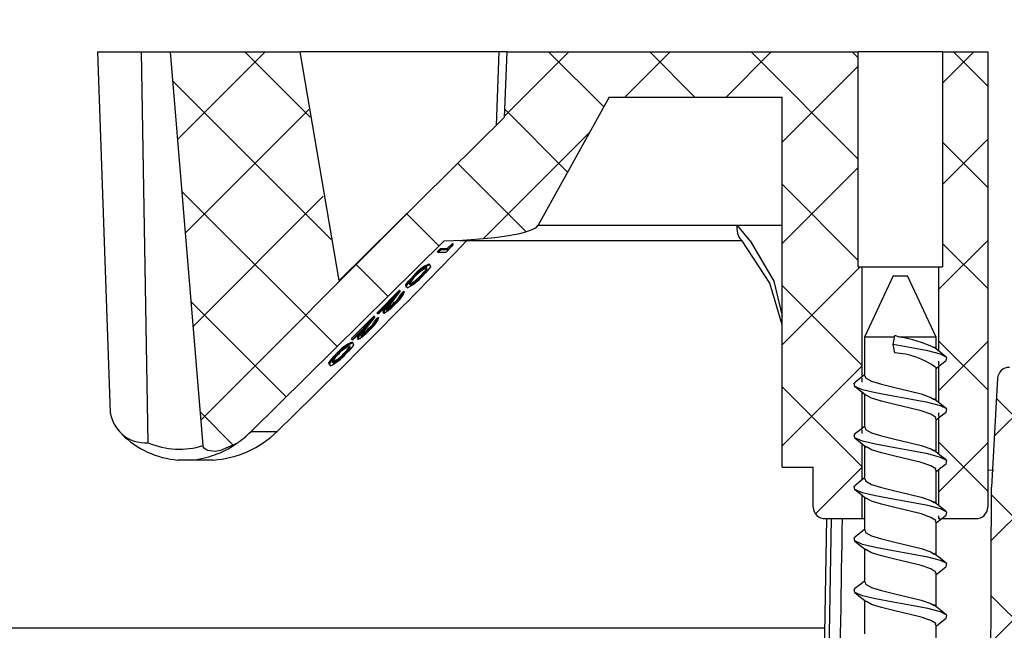
# Model space of a CAD drawing. Extents: x 2 to 154, y 1 to 99.
# Drawn here: x 62 to 64, y 29 to 30 of the extents above; entities that cross this region are included whole.
import ezdxf

# ---------------------------------------------------------------- set-up
doc = ezdxf.new("R2010")
doc.units = 0
doc.header["$MEASUREMENT"] = 0
doc.linetypes.add('SLD-SOLID', pattern=[0])
doc.layers.get('0').update_dxf_attribs({"linetype": 'CONTINUOUS'})

msp = doc.modelspace()

# ---------------------------------------------------------------- hatches: boundary and pattern name
at = {"linetype": 'SLD-SOLID'}
h = msp.add_hatch(dxfattribs=at)
h.set_pattern_fill('ANSI37', style=0)
edge = h.paths.add_edge_path(flags=0)
edge.add_spline(control_points=[(65.745904, 35.129505), (65.740771, 35.031659), (65.720889, 34.933545), (65.687528, 34.841419)], knot_values=[0.0000002, 0.0000002, 0.0000002, 0.0000002, 0.00746632, 0.00746632, 0.00746632, 0.00746632], weights=[1, 1, 1, 1], degree=3, periodic=0)
edge.add_spline(control_points=[(65.687528, 34.841419), (65.292494, 33.750547), (64.897462, 32.659675), (64.502431, 31.568802)], knot_values=[0.00000021, 0.00000021, 0.00000021, 0.00000021, 0.08840707, 0.08840707, 0.08840707, 0.08840707], weights=[1, 1, 1, 1], degree=3, periodic=0)
edge.add_spline(control_points=[(64.502431, 31.568802), (64.402533, 31.292936), (64.314308, 31.01256), (64.238235, 30.729196)], knot_values=[0.00000021, 0.00000021, 0.00000021, 0.00000021, 0.02235709, 0.02235709, 0.02235709, 0.02235709], weights=[1, 1, 1, 1], degree=3, periodic=0)
edge.add_spline(control_points=[(64.238235, 30.729196), (64.114529, 30.268409), (63.990823, 29.807621), (63.867117, 29.346833)], knot_values=[0.00000021, 0.00000021, 0.00000021, 0.00000021, 0.03635554, 0.03635554, 0.03635554, 0.03635554], weights=[1, 1, 1, 1], degree=3, periodic=0)
edge.add_spline(control_points=[(63.867117, 29.346833), (63.848898, 29.278968), (63.837811, 29.208788), (63.834223, 29.138611)], knot_values=[0.00131269, 0.00131269, 0.00131269, 0.00131269, 0.00666532, 0.00666532, 0.00666532, 0.00666532], weights=[1, 1, 1, 1], degree=3, periodic=0)
edge.add_spline(control_points=[(63.834223, 29.138611), (63.833494, 29.124361), (63.832766, 29.110111), (63.832037, 29.095861)], knot_values=[0.0000002, 0.0000002, 0.0000002, 0.0000002, 0.00108746, 0.00108746, 0.00108746, 0.00108746], weights=[1, 1, 1, 1], degree=3, periodic=0)
edge.add_spline(control_points=[(63.832037, 29.095861), (63.831985, 29.094842), (63.831854, 29.093823), (63.831647, 29.092823), (63.831193, 29.090631), (63.830354, 29.088488), (63.8292, 29.08657), (63.828045, 29.084652), (63.826544, 29.082907), (63.82482, 29.081479), (63.823096, 29.080051), (63.821102, 29.078901), (63.819002, 29.078125), (63.816903, 29.077348), (63.81464, 29.076923), (63.812402, 29.076885), (63.812289, 29.076883), (63.812176, 29.076882), (63.812063, 29.076882)], knot_values=[0.00026367, 0.00026367, 0.00026367, 0.00026367, 0.00034114, 0.00034114, 0.00034114, 0.00051171, 0.00051171, 0.00051171, 0.00068228, 0.00068228, 0.00068228, 0.00085285, 0.00085285, 0.00085285, 0.00102343, 0.00102343, 0.00102343, 0.00103193, 0.00103193, 0.00103193, 0.00103193], weights=[1, 1, 1, 1, 1, 1, 1, 1, 1, 1, 1, 1, 1, 1, 1, 1, 1, 1, 1], degree=3, periodic=0)
edge.add_line((63.812063, 29.076882), (63.807956, 29.076882))
edge.add_ellipse((63.807956, 29.056882), major_axis=(-0.020599, 0), ratio=0.97094082, start_angle=270, end_angle=356.847023)
edge.add_line((63.787388, 29.057982), (63.776592, 28.867682))
edge.add_spline(control_points=[(63.776592, 28.867682), (63.77641, 28.867516), (63.776228, 28.86735), (63.776047, 28.867184)], knot_values=[0.000484, 0.000484, 0.000484, 0.000484, 0.00050276, 0.00050276, 0.00050276, 0.00050276], weights=[1, 1, 1, 1], degree=3, periodic=0)
edge.add_spline(control_points=[(63.776047, 28.867184), (63.775924, 28.821571), (63.7758, 28.775958), (63.775677, 28.730345), (63.775081, 28.509173), (63.774484, 28.288002), (63.773886, 28.06683)], knot_values=[0.00481991, 0.00481991, 0.00481991, 0.00481991, 0.00829563, 0.00829563, 0.00829563, 0.02514898, 0.02514898, 0.02514898, 0.02514898], weights=[1, 1, 1, 1, 1, 1, 1], degree=3, periodic=0)
edge.add_spline(control_points=[(63.773886, 28.06683), (63.773881, 28.064646), (63.773495, 28.062433), (63.772764, 28.060375), (63.772033, 28.058316), (63.770937, 28.056355), (63.769573, 28.054648), (63.768192, 28.052919), (63.7665, 28.051404), (63.764637, 28.050211), (63.762719, 28.048983), (63.760569, 28.048065), (63.758359, 28.047516), (63.756666, 28.047096), (63.754909, 28.046882), (63.753165, 28.046882)], knot_values=[0.0000002, 0.0000002, 0.0000002, 0.0000002, 0.0001666, 0.0001666, 0.0001666, 0.00033308, 0.00033308, 0.00033308, 0.00050157, 0.00050157, 0.00050157, 0.00067504, 0.00067504, 0.00067504, 0.00080783, 0.00080783, 0.00080783, 0.00080783], weights=[1, 1, 1, 1, 1, 1, 1, 1, 1, 1, 1, 1, 1, 1, 1, 1], degree=3, periodic=0)
edge.add_line((63.753165, 28.046882), (63.691811, 28.046882))
edge.add_line((63.691811, 28.046882), (63.691811, 27.736882))
edge.add_line((63.691811, 27.736882), (63.774477, 27.736882))
edge.add_spline(control_points=[(63.774477, 27.736882), (63.775487, 27.736882), (63.7765, 27.73681), (63.7775, 27.736666), (63.779856, 27.736327), (63.782187, 27.735574), (63.784292, 27.734463), (63.786367, 27.733368), (63.78828, 27.731893), (63.789859, 27.730159), (63.791399, 27.728469), (63.792664, 27.726483), (63.793538, 27.724371), (63.79438, 27.722336), (63.794882, 27.720128), (63.795, 27.717929)], knot_values=[0.00078188, 0.00078188, 0.00078188, 0.00078188, 0.00085854, 0.00085854, 0.00085854, 0.00104009, 0.00104009, 0.00104009, 0.00121899, 0.00121899, 0.00121899, 0.00139333, 0.00139333, 0.00139333, 0.0015611, 0.0015611, 0.0015611, 0.0015611], weights=[1, 1, 1, 1, 1, 1, 1, 1, 1, 1, 1, 1, 1, 1, 1, 1], degree=3, periodic=0)
edge.add_spline(control_points=[(63.795, 27.717929), (63.796368, 27.692454), (63.797735, 27.666979), (63.799101, 27.641503)], knot_values=[0.0000002, 0.0000002, 0.0000002, 0.0000002, 0.00194421, 0.00194421, 0.00194421, 0.00194421], weights=[1, 1, 1, 1], degree=3, periodic=0)
edge.add_spline(control_points=[(63.799101, 27.641503), (63.799143, 27.64073), (63.799229, 27.639959), (63.799361, 27.639196), (63.799728, 27.637063), (63.800461, 27.634962), (63.801506, 27.633067), (63.802568, 27.631144), (63.803982, 27.62938), (63.805627, 27.627925), (63.807324, 27.626424), (63.809317, 27.625209), (63.811424, 27.624377), (63.813593, 27.623521), (63.815948, 27.623045), (63.818279, 27.62298), (63.820636, 27.622914), (63.823037, 27.623263), (63.825281, 27.62399), (63.827523, 27.624716), (63.829671, 27.62584), (63.831548, 27.627266)], knot_values=[0, 0, 0, 0, 0.00005898, 0.00005898, 0.00005898, 0.00022593, 0.00022593, 0.00022593, 0.00039548, 0.00039548, 0.00039548, 0.00057043, 0.00057043, 0.00057043, 0.00075059, 0.00075059, 0.00075059, 0.00093271, 0.00093271, 0.00093271, 0.00111471, 0.00111471, 0.00111471, 0.00111471], weights=[1, 1, 1, 1, 1, 1, 1, 1, 1, 1, 1, 1, 1, 1, 1, 1, 1, 1, 1, 1, 1, 1], degree=3, periodic=0)
edge.add_spline(control_points=[(63.831548, 27.627266), (63.83672, 27.631197), (63.84153, 27.635655), (63.845841, 27.640514), (63.853269, 27.648886), (63.859354, 27.658656), (63.863593, 27.669015), (63.86783, 27.679371), (63.870338, 27.690602), (63.870909, 27.701777)], knot_values=[0.00548323, 0.00548323, 0.00548323, 0.00548323, 0.00597685, 0.00597685, 0.00597685, 0.00682946, 0.00682946, 0.00682946, 0.00768188, 0.00768188, 0.00768188, 0.00768188], weights=[1, 1, 1, 1, 1, 1, 1, 1, 1, 1], degree=3, periodic=0)
edge.add_spline(control_points=[(63.870909, 27.701777), (63.8953, 28.178849), (63.919691, 28.655922), (63.944081, 29.132995)], knot_values=[0.0000002, 0.0000002, 0.0000002, 0.0000002, 0.03640062, 0.03640062, 0.03640062, 0.03640062], weights=[1, 1, 1, 1], degree=3, periodic=0)
edge.add_spline(control_points=[(63.944081, 29.132995), (63.947275, 29.195452), (63.957142, 29.257913), (63.973357, 29.318313)], knot_values=[0.0000002, 0.0000002, 0.0000002, 0.0000002, 0.00476366, 0.00476366, 0.00476366, 0.00476366], weights=[1, 1, 1, 1], degree=3, periodic=0)
edge.add_spline(control_points=[(63.973357, 29.318313), (64.097063, 29.7791), (64.220769, 30.239888), (64.344475, 30.700675)], knot_values=[0.00000021, 0.00000021, 0.00000021, 0.00000021, 0.03635554, 0.03635554, 0.03635554, 0.03635554], weights=[1, 1, 1, 1], degree=3, periodic=0)
edge.add_spline(control_points=[(64.344475, 30.700675), (64.419739, 30.981024), (64.507026, 31.258418), (64.605861, 31.53135)], knot_values=[0.00000021, 0.00000021, 0.00000021, 0.00000021, 0.02211925, 0.02211925, 0.02211925, 0.02211925], weights=[1, 1, 1, 1], degree=3, periodic=0)
edge.add_spline(control_points=[(64.605861, 31.53135), (65.038675, 32.726559), (65.47149, 33.921768), (65.904308, 35.116975)], knot_values=[0.00000021, 0.00000021, 0.00000021, 0.00000021, 0.09686276, 0.09686276, 0.09686276, 0.09686276], weights=[1, 1, 1, 1], degree=3, periodic=0)
edge.add_spline(control_points=[(65.904308, 35.116975), (65.900239, 35.350118), (65.896169, 35.583261), (65.892099, 35.816404)], knot_values=[0.0000002, 0.0000002, 0.0000002, 0.0000002, 0.01776839, 0.01776839, 0.01776839, 0.01776839], weights=[1, 1, 1, 1], degree=3, periodic=0)
edge.add_line((65.892099, 35.816404), (65.781944, 35.816404))
edge.add_spline(control_points=[(65.781944, 35.816404), (65.769931, 35.587438), (65.757918, 35.358471), (65.745904, 35.129505)], knot_values=[0.00322365, 0.00322365, 0.00322365, 0.00322365, 0.02069488, 0.02069488, 0.02069488, 0.02069488], weights=[1, 1, 1, 1], degree=3, periodic=0)
h = msp.add_hatch(dxfattribs=at)
h.set_pattern_fill('ANSI37', style=0)
edge = h.paths.add_edge_path(flags=0)
edge.add_spline(control_points=[(62.399712, 28.940414), (62.399771, 28.939728), (62.399919, 28.939044), (62.400152, 28.938397), (62.400465, 28.937528), (62.40094, 28.936707), (62.401518, 28.935987), (62.402334, 28.934972), (62.403371, 28.934123), (62.40448, 28.933441), (62.405581, 28.932764), (62.406775, 28.932231), (62.407996, 28.931809), (62.41207, 28.930402), (62.416541, 28.930116), (62.420845, 28.930352), (62.423933, 28.930522), (62.427013, 28.930982), (62.430033, 28.931653), (62.439685, 28.933798), (62.448949, 28.93811), (62.457209, 28.943546)], knot_values=[0, 0, 0, 0, 0.00005246, 0.00005246, 0.00005246, 0.00012324, 0.00012324, 0.00012324, 0.00022344, 0.00022344, 0.00022344, 0.00032232, 0.00032232, 0.00032232, 0.00065852, 0.00065852, 0.00065852, 0.0008973, 0.0008973, 0.0008973, 0.00167278, 0.00167278, 0.00167278, 0.00167278], weights=[1, 1, 1, 1, 1, 1, 1, 1, 1, 1, 1, 1, 1, 1, 1, 1, 1, 1, 1, 1, 1, 1], degree=3, periodic=0)
edge.add_ellipse((62.361144, 29.085897), major_axis=(0.173231, 0), ratio=0.98748582, start_angle=303.679394, end_angle=315.024171)
edge.add_line((62.483689, 28.964988), (62.820749, 29.298111))
edge.add_ellipse((62.795402, 29.327843), major_axis=(0.190225, 0), ratio=0.15770784, start_angle=277.657352, end_angle=355)
edge.add_line((62.984903, 29.325228), (63.109098, 29.549103))
edge.add_line((63.109098, 29.549103), (63.411293, 29.549103))
edge.add_line((63.411293, 29.549103), (63.411293, 28.902646))
edge.add_line((63.411293, 28.902646), (63.465174, 28.902646))
edge.add_line((63.465174, 28.902646), (63.465174, 28.832882))
edge.add_spline(control_points=[(63.465174, 28.832882), (63.465174, 28.832196), (63.465211, 28.831509), (63.465284, 28.830827), (63.465521, 28.828603), (63.466159, 28.826389), (63.467136, 28.824377), (63.468149, 28.822292), (63.469556, 28.820361), (63.471223, 28.81875), (63.472949, 28.817081), (63.475004, 28.815704), (63.477197, 28.814728), (63.47943, 28.813734), (63.481871, 28.813126), (63.484308, 28.812943), (63.484849, 28.812903), (63.485392, 28.812882), (63.485934, 28.812882)], knot_values=[0.0000002, 0.0000002, 0.0000002, 0.0000002, 0.00005248, 0.00005248, 0.00005248, 0.00022528, 0.00022528, 0.00022528, 0.00040447, 0.00040447, 0.00040447, 0.00059009, 0.00059009, 0.00059009, 0.00077902, 0.00077902, 0.00077902, 0.00082058, 0.00082058, 0.00082058, 0.00082058], weights=[1, 1, 1, 1, 1, 1, 1, 1, 1, 1, 1, 1, 1, 1, 1, 1, 1, 1, 1], degree=3, periodic=0)
edge.add_line((63.485934, 28.812882), (63.550945, 28.812882))
edge.add_line((63.550945, 28.812882), (63.550945, 29.252843))
edge.add_line((63.550945, 29.252843), (63.54406, 29.252843))
edge.add_line((63.54406, 29.252843), (63.54406, 29.627843))
edge.add_line((63.54406, 29.627843), (62.930048, 29.627843))
edge.add_spline(control_points=[(62.930048, 29.627843), (62.928524, 29.589576), (62.927009, 29.551308), (62.9255, 29.51304)], knot_values=[0.0000002, 0.0000002, 0.0000002, 0.0000002, 0.00291847, 0.00291847, 0.00291847, 0.00291847], weights=[1, 1, 1, 1], degree=3, periodic=0)
edge.add_line((62.9255, 29.51304), (62.637792, 29.228693))
edge.add_spline(control_points=[(62.637792, 29.228693), (62.610381, 29.360859), (62.589041, 29.494273), (62.569595, 29.627843)], knot_values=[0.04285734, 0.04285734, 0.04285734, 0.04285734, 0.05323351, 0.05323351, 0.05323351, 0.05323351], weights=[1, 1, 1, 1], degree=3, periodic=0)
edge.add_line((62.569595, 29.627843), (62.343125, 29.627843))
edge.add_spline(control_points=[(62.343125, 29.627843), (62.361015, 29.398622), (62.379738, 29.169463), (62.399712, 28.940414)], knot_values=[0.0000002, 0.0000002, 0.0000002, 0.0000002, 0.01751995, 0.01751995, 0.01751995, 0.01751995], weights=[1, 1, 1, 1], degree=3, periodic=0)
h = msp.add_hatch(dxfattribs=at)
h.set_pattern_fill('ANSI37', style=0)
edge = h.paths.add_edge_path(flags=0)
edge.add_line((63.691249, 29.252843), (63.684364, 29.252843))
edge.add_line((63.684364, 29.252843), (63.684364, 28.812882))
edge.add_line((63.684364, 28.812882), (63.749374, 28.812882))
edge.add_spline(control_points=[(63.749374, 28.812882), (63.751153, 28.812882), (63.752944, 28.813103), (63.754669, 28.813538), (63.756878, 28.814096), (63.759025, 28.815022), (63.76094, 28.816256), (63.762798, 28.817454), (63.764484, 28.818973), (63.765859, 28.820704), (63.767217, 28.822413), (63.768306, 28.824374), (63.769031, 28.826433), (63.769755, 28.82849), (63.770134, 28.830701), (63.770134, 28.832882)], knot_values=[0.00082604, 0.00082604, 0.00082604, 0.00082604, 0.00096331, 0.00096331, 0.00096331, 0.00113926, 0.00113926, 0.00113926, 0.00130994, 0.00130994, 0.00130994, 0.0014785, 0.0014785, 0.0014785, 0.001647, 0.001647, 0.001647, 0.001647], weights=[1, 1, 1, 1, 1, 1, 1, 1, 1, 1, 1, 1, 1, 1, 1, 1], degree=3, periodic=0)
edge.add_line((63.770134, 28.832882), (63.770134, 29.627843))
edge.add_line((63.770134, 29.627843), (63.691249, 29.627843))
edge.add_line((63.691249, 29.627843), (63.691249, 29.252843))

# ---------------------------------------------------------------- linework, layer by layer
at = {"color": 7, "linetype": 'SLD-SOLID'}
for p, q in [((62.215414, 29.627843), (62.237393, 28.998459)), ((62.215414, 29.627843), (62.292202, 29.627843)), ((62.304082, 28.945227), (62.292202, 29.627843)), ((62.292202, 29.627843), (62.343125, 29.627843)), ((62.399712, 28.940414), (62.343125, 29.627843)), ((62.343125, 29.627843), (62.569595, 29.627843)), ((62.637793, 29.228693), (62.569595, 29.627843)), ((62.916105, 29.627843), (62.569927, 29.627843)), ((62.916105, 29.627843), (62.911616, 29.499319)), ((62.930048, 29.627843), (62.916105, 29.627843)), ((62.930048, 29.627843), (62.9255, 29.513041)), ((62.930048, 29.627843), (63.544059, 29.627843)), ((63.544059, 29.252843), (63.544059, 29.627843)), ((63.691249, 29.627843), (63.544059, 29.627843)), ((63.691249, 29.627843), (63.691249, 29.252843)), ((63.691249, 29.627843), (63.770134, 29.627843)), ((63.770134, 29.627843), (63.770134, 28.832882)), ((63.109098, 29.549103), (62.984903, 29.325228)), ((63.109098, 29.549103), (63.411293, 29.549103)), ((63.411293, 28.902646), (63.411293, 29.549103)), ((62.637793, 29.228693), (62.9255, 29.513041)), ((63.355324, 29.297843), (63.332885, 29.324452)), ((63.411293, 29.324452), (63.332885, 29.324452)), ((63.341099, 29.297843), (63.337769, 29.301616)), ((62.483689, 28.964987), (62.820749, 29.298111)), ((62.809278, 29.279209), (62.814498, 29.284499)), ((62.814498, 29.284499), (62.826292, 29.284499)), ((62.815873, 29.283108), (62.814498, 29.284499)), ((62.83455, 29.288717), (62.823795, 29.277817)), ((62.826292, 29.284499), (62.835241, 29.293568)), ((62.827667, 29.283108), (62.826292, 29.284499)), ((62.827667, 29.283108), (62.836616, 29.292177)), ((62.836616, 29.292177), (62.83455, 29.288717)), ((62.836616, 29.292177), (62.835241, 29.293568)), ((63.341099, 29.297843), (62.84847, 29.297843)), ((62.810653, 29.277817), (62.809278, 29.279209)), ((62.810653, 29.277817), (62.815873, 29.283108)), ((62.823795, 29.277817), (62.810653, 29.277817)), ((62.815873, 29.283108), (62.827667, 29.283108)), ((62.79103, 29.249474), (62.79038, 29.250609)), ((62.795594, 29.2559), (62.794219, 29.257291)), ((63.544059, 29.252843), (63.550945, 29.252843)), ((63.550945, 29.060574), (63.550945, 29.252843)), ((63.550945, 29.252843), (63.684364, 29.252843)), ((63.684364, 29.252843), (63.684364, 29.105574)), ((63.684364, 29.252843), (63.691249, 29.252843)), ((62.769245, 29.236191), (62.76787, 29.237582)), ((62.781539, 29.236013), (62.780164, 29.237405)), ((63.605154, 29.236882), (63.555154, 29.129657)), ((63.605154, 29.236882), (63.615683, 29.236882)), ((63.615683, 29.236882), (63.630154, 29.236882)), ((63.680155, 29.129657), (63.630154, 29.236882)), ((62.703391, 29.171889), (62.742912, 29.211945)), ((62.704766, 29.170497), (62.744287, 29.210553)), ((62.73318, 29.19793), (62.706114, 29.170497)), ((62.722137, 29.18318), (62.73318, 29.19793)), ((62.744287, 29.210553), (62.727169, 29.187691)), ((62.744287, 29.210553), (62.742912, 29.211945)), ((62.744554, 29.204387), (62.749774, 29.209677)), ((62.745929, 29.202996), (62.744554, 29.204387)), ((62.745929, 29.202996), (62.751149, 29.208286)), ((62.749774, 29.209677), (62.749805, 29.209212)), ((62.751149, 29.208286), (62.749774, 29.209677)), ((62.751497, 29.208126), (62.750122, 29.209518)), ((62.720762, 29.184571), (62.723157, 29.187772)), ((62.722137, 29.18318), (62.720762, 29.184571)), ((62.735481, 29.189333), (62.734106, 29.190724)), ((62.65865, 29.126542), (62.698171, 29.166598)), ((62.660025, 29.125151), (62.699546, 29.165207)), ((62.699546, 29.165207), (62.682428, 29.142345)), ((62.699546, 29.165207), (62.698171, 29.166598)), ((62.699813, 29.15904), (62.705032, 29.164331)), ((62.704766, 29.170497), (62.703391, 29.171889)), ((62.706114, 29.170497), (62.704766, 29.170497)), ((62.705032, 29.164331), (62.705064, 29.163865)), ((62.706407, 29.16294), (62.705032, 29.164331)), ((62.706756, 29.16278), (62.70538, 29.164171)), ((62.688438, 29.152583), (62.661372, 29.125151)), ((62.677395, 29.137834), (62.688438, 29.152583)), ((62.701188, 29.157649), (62.699813, 29.15904)), ((62.701188, 29.157649), (62.706407, 29.16294)), ((62.676021, 29.139225), (62.678416, 29.142425)), ((62.677395, 29.137834), (62.676021, 29.139225)), ((62.69074, 29.143986), (62.689365, 29.145377)), ((63.555154, 29.129657), (63.555154, 29.061924)), ((63.607798, 29.129657), (63.555154, 29.129657)), ((63.604722, 29.116882), (63.608025, 29.132746)), ((63.616107, 29.129657), (63.608025, 29.132746)), ((63.680155, 29.129657), (63.616107, 29.129657)), ((63.680155, 29.108881), (63.680155, 29.129657)), ((62.656807, 29.113435), (62.656156, 29.11457)), ((62.660025, 29.125151), (62.65865, 29.126542)), ((62.66137, 29.11986), (62.659995, 29.121252)), ((62.661372, 29.125151), (62.660025, 29.125151)), ((63.607798, 29.10211), (63.604722, 29.116882)), ((62.635022, 29.100151), (62.633647, 29.101543)), ((62.647315, 29.099974), (62.64594, 29.101365)), ((63.680155, 29.018881), (63.680155, 29.077379)), ((63.684364, 29.087772), (63.684364, 29.080953)), ((63.684364, 29.078627), (63.684364, 29.015572)), ((63.550945, 29.051262), (63.550945, 29.05808)), ((63.787388, 29.057982), (63.776592, 28.867682)), ((63.550945, 28.97057), (63.550945, 29.033617)), ((63.555154, 29.030295), (63.555154, 28.971924)), ((63.684364, 28.997772), (63.684364, 28.990953)), ((63.680155, 28.928879), (63.680155, 28.987379)), ((63.684364, 28.988614), (63.684364, 28.925569)), ((62.483689, 28.964987), (62.529303, 28.964987)), ((63.550945, 28.961262), (63.550945, 28.96808)), ((63.550945, 28.880568), (63.550945, 28.943615)), ((63.555154, 28.940291), (63.555154, 28.881924)), ((62.37833, 28.915245), (62.355935, 28.915245)), ((62.417594, 28.915245), (62.37833, 28.915245)), ((63.411293, 28.902646), (63.465174, 28.902646)), ((63.465174, 28.832882), (63.465174, 28.902646)), ((63.680155, 28.838877), (63.680155, 28.897379)), ((63.684364, 28.898614), (63.684364, 28.835566)), ((63.770134, 28.897875), (63.780275, 28.897442)), ((63.550945, 28.812882), (63.550945, 28.853616)), ((63.776047, 28.867184), (63.776592, 28.867682)), ((63.555154, 28.850295), (63.555154, 28.791924)), ((63.475864, 28.056708), (63.489062, 28.812882)), ((63.485934, 28.812882), (63.550945, 28.812882)), ((63.550945, 28.812882), (63.555154, 28.812882)), ((63.680155, 28.748881), (63.680155, 28.807379)), ((63.684364, 28.817772), (63.684364, 28.812882)), ((63.684364, 28.812882), (63.686936, 28.812882)), ((63.689779, 28.812882), (63.749375, 28.812882)), ((63.555154, 28.760303), (63.555154, 28.701924)), ((63.680155, 28.658881), (63.680155, 28.717379)), ((63.555154, 28.67029), (63.555154, 28.611924)), ((63.680155, 28.56888), (63.680155, 28.627379))]:
    msp.add_line(p, q, dxfattribs=at)
at = {"color": 8, "linetype": 'SLD-SOLID'}
for p, q in [((62.984903, 29.325228), (63.411293, 29.325228)), ((63.496935, 28.812882), (63.483736, 28.056708)), ((63.485729, 28.621882), (55.731938, 28.621882))]:
    msp.add_line(p, q, dxfattribs=at)
at = {"color": 7, "linetype": 'SLD-SOLID', "flags": 128}
for points in [[(63.332885, 29.324452), (63.332723, 29.324429), (63.33261, 29.324368), (63.332523, 29.324274), (63.332421, 29.324056), (63.332276, 29.323105), (63.332235, 29.319341), (63.333114, 29.310629), (63.335792, 29.303814), (63.337769, 29.301616)], [(63.411293, 29.151412), (63.389742, 29.224065), (63.341099, 29.297843)], [(62.795594, 29.2559), (62.796721, 29.252478), (62.794965, 29.249714), (62.79199, 29.245915), (62.787919, 29.241282), (62.783061, 29.236191)], [(62.754697, 29.217235), (62.753947, 29.221047), (62.758849, 29.227772), (62.762977, 29.232455), (62.76787, 29.237582)], [(62.756073, 29.215844), (62.755322, 29.219656), (62.760224, 29.226381), (62.764352, 29.231064), (62.769245, 29.236191)], [(62.760196, 29.223366), (62.760188, 29.221503), (62.761298, 29.221134)], [(62.727169, 29.187691), (62.721292, 29.179661), (62.719965, 29.177369), (62.720198, 29.176543)], [(62.682428, 29.142345), (62.676551, 29.134315), (62.675224, 29.132023), (62.675457, 29.131197)], [(62.66137, 29.11986), (62.662497, 29.116438), (62.660741, 29.113675), (62.657767, 29.109875), (62.653696, 29.105243), (62.648838, 29.100151)], [(63.697523, 29.089145), (63.698628, 29.094382), (63.687639, 29.099882), (63.665463, 29.105831), (63.637008, 29.111088), (63.604722, 29.116882)], [(63.697838, 29.095074), (63.686956, 29.103539), (63.676164, 29.112015)], [(62.620474, 29.081196), (62.619723, 29.085007), (62.624626, 29.091733), (62.628753, 29.096416), (62.633647, 29.101543)], [(62.621849, 29.079804), (62.621099, 29.083616), (62.626, 29.090341), (62.630128, 29.095025), (62.635022, 29.100151)], [(62.625973, 29.087327), (62.625964, 29.085464), (62.627074, 29.085095)], [(63.680155, 29.075307), (63.687735, 29.081285), (63.697815, 29.089169)], [(63.555154, 29.063881), (63.548469, 29.058628), (63.537566, 29.050148)], [(63.556295, 29.061924), (63.556821, 29.058656), (63.567211, 29.052707), (63.58472, 29.04745), (63.607798, 29.041655), (63.632406, 29.03586), (63.654095, 29.030603), (63.670996, 29.024654), (63.676448, 29.021075)], [(63.697475, 28.998919), (63.698628, 29.004382), (63.687639, 29.009882), (63.665463, 29.015831), (63.637008, 29.021088), (63.604722, 29.026882), (63.574444, 29.032677), (63.551473, 29.037934), (63.537841, 29.043883), (63.53668, 29.049382), (63.538396, 29.050241)], [(63.537599, 29.044079), (63.547747, 29.036141), (63.55781, 29.028199)], [(63.679014, 28.987379), (63.679372, 28.98961), (63.670996, 28.995109), (63.654095, 29.001058), (63.632406, 29.006315), (63.607798, 29.01211), (63.58472, 29.017905), (63.567211, 29.023161), (63.557729, 29.028591)], [(63.697673, 29.0052), (63.686756, 29.013691), (63.675938, 29.022195)], [(63.680155, 28.98529), (63.687342, 28.990965), (63.697517, 28.998922)], [(63.697314, 28.908816), (63.697468, 28.908883), (63.698628, 28.914382), (63.687639, 28.919882), (63.665463, 28.925831), (63.637008, 28.931088), (63.604722, 28.936882), (63.574444, 28.942677), (63.551473, 28.947934), (63.537841, 28.953883), (63.53668, 28.959382), (63.538589, 28.960337)], [(63.555154, 28.97388), (63.548603, 28.968729), (63.537684, 28.960236)], [(63.556295, 28.971924), (63.556821, 28.968656), (63.567211, 28.962707), (63.58472, 28.95745), (63.607798, 28.951655), (63.632406, 28.94586), (63.654095, 28.940603), (63.670996, 28.934654), (63.676377, 28.931121)], [(62.457209, 28.943546), (62.430033, 28.931653), (62.420845, 28.930352), (62.407996, 28.931809), (62.40448, 28.933441), (62.401518, 28.935987), (62.400152, 28.938397), (62.399712, 28.940414)], [(63.537938, 28.953807), (63.548087, 28.945872), (63.558138, 28.937935)], [(63.679014, 28.897379), (63.679372, 28.89961), (63.670996, 28.905109), (63.654095, 28.911058), (63.632406, 28.916315), (63.607798, 28.92211), (63.58472, 28.927904), (63.567211, 28.933161), (63.558224, 28.938307)], [(63.697587, 28.915264), (63.686684, 28.923745), (63.675882, 28.932238)], [(63.680155, 28.89529), (63.687298, 28.900931), (63.697387, 28.90882)], [(63.555154, 28.883878), (63.54866, 28.878771), (63.537792, 28.870315)], [(63.556295, 28.881924), (63.556821, 28.878656), (63.567211, 28.872707), (63.58472, 28.86745), (63.607798, 28.861655), (63.632406, 28.85586), (63.654095, 28.850603), (63.670996, 28.844654), (63.676339, 28.841147)], [(63.697513, 28.819101), (63.698628, 28.824382), (63.687639, 28.829882), (63.665463, 28.835831), (63.637008, 28.841088), (63.604722, 28.846882), (63.574444, 28.852677), (63.551473, 28.857934), (63.537841, 28.863883), (63.53668, 28.869382), (63.538756, 28.870421)], [(63.537776, 28.863935), (63.547823, 28.856079), (63.557783, 28.848221)], [(63.776047, 28.867184), (63.775678, 28.730345), (63.773886, 28.06683)], [(63.679014, 28.807379), (63.679372, 28.80961), (63.670996, 28.815109), (63.654095, 28.821058), (63.632406, 28.826315), (63.607798, 28.83211), (63.58472, 28.837904), (63.567211, 28.843161), (63.55774, 28.848584)], [(63.697451, 28.825363), (63.686601, 28.833806), (63.675856, 28.842259)], [(63.680155, 28.80531), (63.687728, 28.811279), (63.697757, 28.819119)], [(63.555154, 28.793878), (63.548671, 28.788778), (63.537787, 28.780312)], [(63.556295, 28.791924), (63.556821, 28.788656), (63.567211, 28.782707), (63.58472, 28.77745), (63.607798, 28.771655), (63.632406, 28.76586), (63.654095, 28.760603), (63.670996, 28.754654), (63.676526, 28.751024)], [(63.697497, 28.729023), (63.698628, 28.734382), (63.687639, 28.739882), (63.665463, 28.745831), (63.637008, 28.751088), (63.604722, 28.756882), (63.574444, 28.762677), (63.551473, 28.767934), (63.537841, 28.773883), (63.53668, 28.779382), (63.53875, 28.780418)], [(63.537509, 28.774155), (63.547612, 28.766253), (63.557634, 28.758347)], [(63.679014, 28.717379), (63.679372, 28.71961), (63.670996, 28.725109), (63.654095, 28.731058), (63.632406, 28.736315), (63.607798, 28.74211), (63.58472, 28.747904), (63.567211, 28.753161), (63.557481, 28.758733)], [(63.697692, 28.735187), (63.686799, 28.743659), (63.676005, 28.752143)], [(63.680155, 28.715292), (63.687497, 28.721088), (63.697658, 28.729036)], [(63.555154, 28.703879), (63.548291, 28.69849), (63.537417, 28.690033)], [(63.556295, 28.701924), (63.556821, 28.698656), (63.567211, 28.692707), (63.58472, 28.68745), (63.607798, 28.681655), (63.632406, 28.67586), (63.654095, 28.670603), (63.670996, 28.664654), (63.676642, 28.660947)], [(63.697257, 28.638791), (63.697468, 28.638883), (63.698628, 28.644382), (63.687639, 28.649882), (63.665463, 28.655831), (63.637008, 28.661088), (63.604722, 28.666882), (63.574444, 28.672677), (63.551473, 28.677934), (63.537841, 28.683883), (63.53668, 28.689382), (63.538142, 28.690114)], [(63.537846, 28.683879), (63.548019, 28.675925), (63.558096, 28.667967)], [(63.679014, 28.627379), (63.679372, 28.62961), (63.670996, 28.635109), (63.654095, 28.641058), (63.632406, 28.646315), (63.607798, 28.65211), (63.58472, 28.657904), (63.567211, 28.663161), (63.558151, 28.668349)], [(63.697789, 28.645112), (63.686897, 28.653584), (63.676097, 28.662069)], [(63.680155, 28.62529), (63.687225, 28.630875), (63.697357, 28.638797)]]:
    msp.add_lwpolyline(points, dxfattribs=at)
at = {"color": 8, "linetype": 'SLD-SOLID', "flags": 128}
msp.add_lwpolyline([(63.355325, 29.297843), (63.396405, 29.227253), (63.411293, 29.166619)], dxfattribs=at)
at = {"color": 7, "linetype": 'SLD-SOLID'}
msp.add_circle((63.353007, 29.156023), 2.694167, dxfattribs=at)
for centre, radius, start, end in [((62.823198, 29.191083), 0.072272, 113.638659, 139.95526), ((62.824571, 29.189695), 0.072269, 113.63801, 139.955909), ((62.811259, 29.201107), 0.053726, 112.869008, 139.4794), ((62.73969, 29.281071), 0.059538, 312.827041, 328.231674), ((62.720879, 29.290598), 0.082624, 295.21043, 318.814985), ((62.737088, 29.274796), 0.057041, 293.59878, 319.041143), ((62.808319, 29.194927), 0.055898, 132.68994, 149.417772), ((62.738459, 29.27341), 0.057047, 293.60015, 319.039774), ((62.741055, 29.279688), 0.059551, 312.828728, 328.229986), ((62.719846, 29.212454), 0.025991, 303.273708, 341.917496), ((62.721223, 29.211062), 0.025989, 303.272168, 341.919036), ((62.711529, 29.223202), 0.042335, 306.248383, 339.36931), ((62.73118, 29.170362), 0.01762, 126.248907, 172.55704), ((62.678146, 29.237657), 0.075986, 299.085703, 320.242684), ((62.732556, 29.16897), 0.017621, 126.250095, 172.555852), ((62.685884, 29.233073), 0.066129, 301.258371, 318.590333), ((62.673123, 29.24621), 0.082448, 305.441264, 317.702011), ((62.675095, 29.167115), 0.026003, 303.282868, 341.908337), ((62.676472, 29.165723), 0.026001, 303.281327, 341.909877), ((62.666792, 29.177852), 0.042329, 306.247345, 339.372567), ((62.686429, 29.125021), 0.017609, 126.234225, 172.571722), ((62.633399, 29.192317), 0.075994, 299.08681, 320.241578), ((62.687807, 29.123629), 0.017612, 126.241384, 172.568739), ((62.641145, 29.187724), 0.066126, 301.257983, 318.590721), ((62.628382, 29.200864), 0.082448, 305.441264, 317.702011), ((63.589726, 28.937133), 0.194323, 63.403467, 82.197716), ((62.688973, 29.055045), 0.072271, 113.638449, 139.955675), ((62.690349, 29.053652), 0.072272, 113.638659, 139.95526), ((62.677039, 29.065063), 0.053731, 112.870418, 139.477991), ((62.605459, 29.145038), 0.059548, 312.828152, 328.230228), ((62.606842, 29.14364), 0.059538, 312.827041, 328.231674), ((62.586656, 29.154558), 0.082624, 295.210458, 318.815156), ((62.602862, 29.138759), 0.057044, 293.599465, 319.040459), ((62.67408, 29.0589), 0.055878, 132.687131, 149.420905), ((62.604237, 29.137368), 0.057044, 293.599465, 319.040459), ((63.601335, 28.968596), 0.13367, 54.470448, 87.228643), ((62.304426, 29.009515), 0.06747, 189.416679, 226.204965), ((62.36781, 29.069436), 0.154648, 224.618597, 265.596094), ((62.299791, 29.009176), 0.064093, 228.987626, 273.838814), ((62.406034, 29.09151), 0.176644, 273.75218, 314.253737), ((62.35844, 29.072828), 0.138697, 246.92594, 287.311752), ((62.366381, 29.072622), 0.15783, 274.341869, 305.133088), ((63.485549, 28.833257), 0.020378, 181.053007, 271.083636), ((63.749729, 28.833289), 0.02041, 269.006244, 358.858732)]:
    msp.add_arc(centre, radius, start, end, dxfattribs=at)
for centre, major_axis, ratio, start_param, end_param in [((62.795402, 29.327843), (0.190225, 0), 0.15770784, 4.84603499, 6.19591884), ((62.58812, 29.175009), (0.961629, 0.962466), 0.07930252, 4.57217377, 4.91902831), ((62.878069, 29.327843), (0.029881, 0.029906), 0.07941653, 2.93885971, 3.22077713), ((63.807956, 29.056882), (-0.020599, 0), 0.97094082, 4.71238898, 6.22815547), ((62.361144, 29.085897), (0.173231, 0), 0.98748582, 5.3002053, 5.49820901), ((63.617654, 22.771383), (0, 8.437192), 0.01725762, 0.77266099, 0.89228924)]:
    msp.add_ellipse(centre, major_axis=major_axis, ratio=ratio, start_param=start_param, end_param=end_param, dxfattribs=at)

doc.saveas('drawing.dxf')
